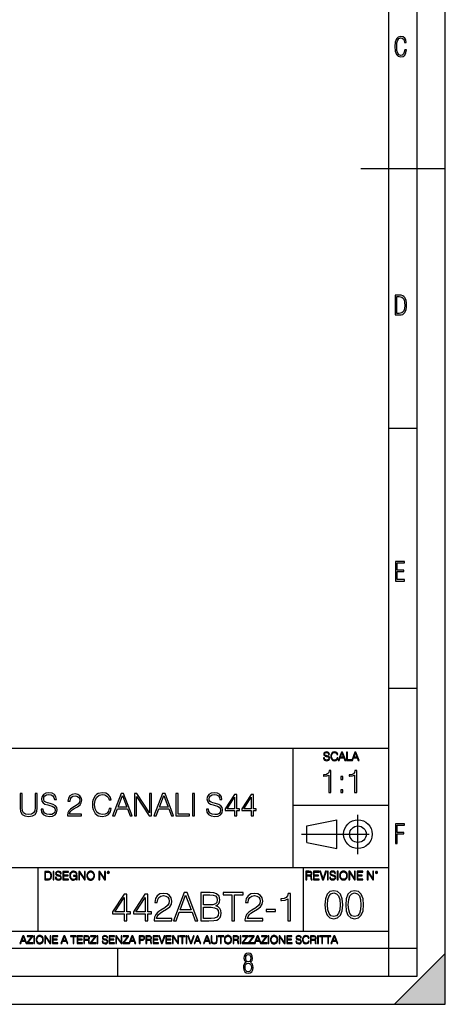
# Model space of a CAD drawing. Extents: x 0 to 420, y 0 to 297.
# Drawn here: x 344 to 420, y 0 to 175 of the extents above; entities that cross this region are included whole.
import ezdxf

# ---------------------------------------------------------------- set-up
doc = ezdxf.new("R2010")
doc.units = 0
doc.linetypes.add('DASHDOT', pattern=[18.5, 12, -3, 0.5, -3])
doc.layers.get('0').update_dxf_attribs({"linetype": 'CONTINUOUS'})

msp = doc.modelspace()

# ---------------------------------------------------------------- linework, layer by layer
at = {"color": 7}
for p, q in [((420, 0), (420, 297)), ((420, 0), (420, 297)), ((415, 4.99976), (415, 292)), ((410, 9.99976), (410, 287)), ((405, 148.5), (420, 148.5)), ((410, 102.333), (415, 102.333)), ((410, 56.166401), (415, 56.166401)), ((234.999802, 45.500252), (410, 45.500252)), ((393, 24.300249), (393, 45.500252)), ((393, 35.384029), (410, 35.384029)), ((395.458008, 31.689131), (400.769989, 32.769131)), ((395.458008, 28.75433), (395.458008, 31.689131)), ((400.769989, 27.67433), (400.769989, 32.769131)), ((395.458008, 28.75433), (400.769989, 27.67433)), ((254.999802, 24.300249), (410, 24.300249)), ((347.77301, 13.00025), (347.77301, 24.300249)), ((394.799988, 24.300249), (394.799988, 13.00025)), ((234.999802, 13.00025), (410, 13.00025)), ((25.000401, 9.99976), (410, 9.99976)), ((234.999802, 10.00025), (410, 10.00025)), ((361.875, 4.99976), (361.875, 9.99976)), ((410, 9.99976), (415, 9.99976)), ((410, 4.99976), (410, 9.99976)), ((411, 0), (420, 9)), ((420, 0), (420, 9)), ((267.5, 4.99976), (415, 4.99976)), ((0, 0), (420, 0)), ((0, 0), (420, 0)), ((411, 0), (420, 0))]:
    msp.add_line(p, q, dxfattribs=at)
at = {"color": 7, "linetype": 'DASHDOT'}
for p, q in [((404.497986, 26.70113), (404.497986, 33.66103)), ((394.484009, 30.221729), (408.020996, 30.221729))]:
    msp.add_line(p, q, dxfattribs=at)
at = {"color": 7}
for points in [[(413.098236, 169.552216), (412.802246, 169.552216), (412.727081, 169.129395), (412.586151, 168.82402), (412.374725, 168.640808), (412.106934, 168.579727), (411.778076, 168.673691), (411.552582, 168.964966), (411.421051, 169.448853), (411.378754, 170.130066), (411.421051, 170.80658), (411.552582, 171.290466), (411.778076, 171.581741), (412.106934, 171.680405), (412.370026, 171.624023), (412.576752, 171.468994), (412.712982, 171.210602), (412.774048, 170.862946), (413.074738, 170.862946), (412.994873, 171.323349), (412.802246, 171.661606), (412.496887, 171.873016), (412.106934, 171.948181), (411.637146, 171.835434), (411.317688, 171.497177), (411.129761, 170.928726), (411.073395, 170.130066), (411.129761, 169.322006), (411.317688, 168.753555), (411.637146, 168.415298), (412.106934, 168.307251), (412.501587, 168.382416), (412.802246, 168.61731), (412.999573, 169.007248)], [(411.109863, 122.479729), (411.838043, 122.479729), (412.166901, 122.49852), (412.439392, 122.573685), (412.660187, 122.695839), (412.834015, 122.879059), (412.960876, 123.118652), (413.05014, 123.419327), (413.101807, 123.790466), (413.120605, 124.232079), (413.101807, 124.668991), (413.05014, 125.040131), (412.965576, 125.340805), (412.834015, 125.580399), (412.660187, 125.758926), (412.439392, 125.881073), (412.162201, 125.956238), (411.838043, 125.979729), (411.109863, 125.979729)], [(411.401154, 122.742813), (411.401154, 125.721336), (411.819275, 125.721336), (412.307861, 125.641472), (412.608521, 125.387779), (412.75885, 124.927383), (412.791748, 124.607918), (412.805847, 124.227379), (412.75885, 123.527382), (412.608521, 123.066978), (412.307861, 122.817986), (411.819275, 122.742813)], [(411.14386, 75.172127), (412.75058, 75.172127), (412.75058, 75.444611), (411.43515, 75.444611), (411.43515, 76.868103), (412.619019, 76.868103), (412.619019, 77.135887), (411.43515, 77.135887), (411.43515, 78.399643), (412.75058, 78.399643), (412.75058, 78.672127), (411.14386, 78.672127)], [(398.408203, 43.764439), (398.408203, 43.754005), (398.443665, 43.545383), (398.552155, 43.393089), (398.727417, 43.301292), (398.967316, 43.267914), (399.18219, 43.29921), (399.34494, 43.384743), (399.447144, 43.520348), (399.484711, 43.701851), (399.455505, 43.862492), (399.369965, 43.98349), (399.223938, 44.0732), (399.013214, 44.142044), (398.837982, 44.185856), (398.723236, 44.223408), (398.646027, 44.275562), (398.600159, 44.346497), (398.585541, 44.442463), (398.606415, 44.561378), (398.673157, 44.651085), (398.781647, 44.705326), (398.929779, 44.726189), (399.084137, 44.703239), (399.200989, 44.638569), (399.271912, 44.534256), (399.299042, 44.392391), (399.440887, 44.392391), (399.403351, 44.584328), (399.303192, 44.728275), (399.146729, 44.817986), (398.936035, 44.849277), (398.729492, 44.817986), (398.575104, 44.736622), (398.477051, 44.60936), (398.443665, 44.446636), (398.468719, 44.288082), (398.543823, 44.177509), (398.671082, 44.098236), (398.85257, 44.039822), (398.994446, 44.004353), (399.150909, 43.954285), (399.259399, 43.893784), (399.321991, 43.808247), (399.342834, 43.687248), (399.31781, 43.564159), (399.244781, 43.47028), (399.12796, 43.409779), (398.969421, 43.391003), (398.789978, 43.416039), (398.658569, 43.489056), (398.577209, 43.605885), (398.550079, 43.764439)], [(400.796936, 43.799904), (400.755219, 43.626747), (400.661346, 43.497398), (400.521576, 43.418121), (400.342133, 43.391003), (400.125183, 43.434814), (399.962463, 43.564159), (399.858154, 43.776955), (399.822662, 44.064854), (399.858154, 44.348583), (399.960358, 44.555119), (400.121002, 44.682381), (400.337982, 44.726189), (400.509033, 44.701157), (400.644653, 44.630222), (400.738525, 44.517567), (400.782349, 44.371529), (400.917938, 44.371529), (400.867889, 44.567635), (400.748962, 44.717846), (400.56955, 44.813812), (400.337982, 44.849277), (400.066772, 44.795036), (399.954102, 44.730362), (399.858154, 44.640656), (399.726715, 44.394478), (399.691254, 44.23801), (399.680817, 44.062767), (399.691254, 43.883354), (399.726715, 43.726887), (399.856049, 43.476536), (400.062592, 43.320068), (400.333801, 43.267914), (400.57373, 43.305466), (400.757294, 43.407692), (400.878296, 43.574589), (400.932556, 43.799904)], [(401.020172, 43.309639), (401.164124, 43.309639), (401.335205, 43.768608), (402.011139, 43.768608), (402.180115, 43.309639), (402.324066, 43.309639), (401.754517, 44.809639), (401.589722, 44.809639)], [(401.381104, 43.891697), (401.671082, 44.663601), (401.963135, 43.891697)], [(402.482605, 43.309639), (403.390137, 43.309639), (403.390137, 43.432728), (402.6203, 43.432728), (402.6203, 44.809639), (402.482605, 44.809639)], [(403.390137, 43.309639), (403.534088, 43.309639), (403.705139, 43.768608), (404.381104, 43.768608), (404.550079, 43.309639), (404.694031, 43.309639), (404.124481, 44.809639), (403.959656, 44.809639)], [(403.751038, 43.891697), (404.041046, 44.663601), (404.333099, 43.891697)], [(399.347168, 37.6278), (399.714355, 37.6278), (399.714355, 41.516533), (399.391693, 41.516533), (399.308228, 41.166046), (399.124634, 40.926826), (398.818665, 40.787743), (398.406982, 40.748802), (398.384735, 40.748802), (398.384735, 40.509579), (398.440369, 40.509579), (398.985565, 40.55965), (399.347168, 40.726547)], [(401.450104, 39.964378), (401.817261, 39.964378), (401.817261, 40.459511), (401.450104, 40.459511)], [(403.914642, 37.6278), (404.281799, 37.6278), (404.281799, 41.516533), (403.959137, 41.516533), (403.875671, 41.166046), (403.692108, 40.926826), (403.386108, 40.787743), (402.974426, 40.748802), (402.952179, 40.748802), (402.952179, 40.509579), (403.007812, 40.509579), (403.553009, 40.55965), (403.914642, 40.726547)], [(344.548798, 37.476517), (344.548798, 34.906281), (344.643372, 34.233124), (344.927124, 33.749119), (345.399994, 33.465389), (346.067566, 33.36525), (346.729614, 33.465389), (347.202484, 33.749119), (347.491791, 34.233124), (347.591919, 34.906281), (347.591919, 37.476517), (347.224731, 37.476517), (347.224731, 34.956348), (347.15799, 34.394459), (346.952148, 33.999466), (346.5961, 33.765808), (346.067566, 33.693485), (345.533508, 33.765808), (345.17746, 33.999466), (344.977173, 34.394459), (344.915985, 34.956348), (344.915985, 37.476517)], [(348.259521, 34.689312), (348.259521, 34.661495), (348.354095, 34.105167), (348.643372, 33.699047), (349.110687, 33.454262), (349.750488, 33.36525), (350.323486, 33.4487), (350.757416, 33.676796), (351.030029, 34.038406), (351.130157, 34.522415), (351.052277, 34.950787), (350.824188, 35.273457), (350.434753, 35.51268), (349.872864, 35.696266), (349.405548, 35.813095), (349.099579, 35.913235), (348.893738, 36.052315), (348.771332, 36.241467), (348.732391, 36.497379), (348.788025, 36.814487), (348.966064, 37.053707), (349.255341, 37.198353), (349.65033, 37.253986), (350.062012, 37.192791), (350.373566, 37.020329), (350.562714, 36.742165), (350.63504, 36.363861), (351.013336, 36.363861), (350.913208, 36.875683), (350.646179, 37.259548), (350.228912, 37.498772), (349.667023, 37.582218), (349.116272, 37.498772), (348.70459, 37.281803), (348.443115, 36.94244), (348.354095, 36.508507), (348.420837, 36.085697), (348.621124, 35.790844), (348.96048, 35.579437), (349.444489, 35.423664), (349.822784, 35.32909), (350.240051, 35.195572), (350.529327, 35.034237), (350.696228, 34.806141), (350.751862, 34.483471), (350.68512, 34.155235), (350.490387, 33.904888), (350.178833, 33.743553), (349.756042, 33.693485), (349.277588, 33.760242), (348.927124, 33.95496), (348.710144, 34.266502), (348.637817, 34.689312)], [(352.96048, 33.476517), (355.469543, 33.476517), (355.469543, 33.788059), (353.322113, 33.788059), (353.388855, 34.060661), (353.555756, 34.311008), (353.806091, 34.539104), (354.156586, 34.767197), (354.735168, 35.095432), (355.180237, 35.440357), (355.413879, 35.807533), (355.491791, 36.241467), (355.408325, 36.70322), (355.169098, 37.059269), (354.796387, 37.281803), (354.312378, 37.36525), (353.783844, 37.276237), (353.394409, 37.02589), (353.144073, 36.625336), (353.0495, 36.07457), (353.416687, 36.07457), (353.472321, 36.491817), (353.644775, 36.792233), (353.922943, 36.970257), (354.301239, 37.037018), (354.640594, 36.981384), (354.902069, 36.825611), (355.063416, 36.569702), (355.124603, 36.230343), (355.063416, 35.902107), (354.885376, 35.623943), (354.479248, 35.323528), (353.911804, 34.984165), (353.489014, 34.678185), (353.188599, 34.355515), (353.010559, 33.999466), (352.954926, 33.593346)], [(360.370789, 34.78389), (360.259521, 34.322136), (360.009155, 33.977211), (359.636414, 33.765808), (359.15799, 33.693485), (358.579407, 33.810314), (358.145477, 34.155235), (357.86731, 34.722691), (357.772736, 35.490425), (357.86731, 36.247032), (358.139893, 36.797798), (358.568268, 37.137157), (359.146851, 37.253986), (359.603058, 37.187225), (359.964661, 36.998074), (360.214996, 36.697659), (360.331848, 36.308228), (360.693451, 36.308228), (360.559937, 36.831177), (360.242828, 37.231731), (359.764374, 37.487644), (359.146851, 37.582218), (358.423645, 37.437572), (358.12323, 37.265114), (357.86731, 37.02589), (357.516815, 36.369423), (357.422241, 35.952179), (357.394409, 35.484863), (357.422241, 35.00642), (357.516815, 34.589172), (357.861755, 33.921577), (358.412506, 33.504333), (359.135742, 33.36525), (359.775513, 33.465389), (360.265076, 33.737991), (360.587738, 34.183052), (360.732391, 34.78389)], [(360.966064, 33.476517), (361.349915, 33.476517), (361.806091, 34.700439), (363.608612, 34.700439), (364.059235, 33.476517), (364.443115, 33.476517), (362.924316, 37.476517), (362.484833, 37.476517)], [(361.928497, 35.028671), (362.701782, 37.087086), (363.480652, 35.028671)], [(364.865906, 33.476517), (365.233093, 33.476517), (365.233093, 36.909061), (367.480652, 33.476517), (367.88678, 33.476517), (367.88678, 37.476517), (367.519592, 37.476517), (367.519592, 34.043972), (365.272034, 37.476517), (364.865906, 37.476517)], [(368.30957, 33.476517), (368.693451, 33.476517), (369.149628, 34.700439), (370.952148, 34.700439), (371.402771, 33.476517), (371.786621, 33.476517), (370.267853, 37.476517), (369.828369, 37.476517)], [(369.272034, 35.028671), (370.045319, 37.087086), (370.824188, 35.028671)], [(372.209442, 33.476517), (374.629456, 33.476517), (374.629456, 33.804749), (372.576599, 33.804749), (372.576599, 37.476517), (372.209442, 37.476517)], [(375.130157, 33.476517), (375.497345, 33.476517), (375.497345, 37.476517), (375.130157, 37.476517)], [(377.616943, 34.689312), (377.616943, 34.661495), (377.711517, 34.105167), (378.000824, 33.699047), (378.46814, 33.454262), (379.10791, 33.36525), (379.680908, 33.4487), (380.114868, 33.676796), (380.387451, 34.038406), (380.48761, 34.522415), (380.409729, 34.950787), (380.18161, 35.273457), (379.792175, 35.51268), (379.230286, 35.696266), (378.763, 35.813095), (378.457001, 35.913235), (378.25116, 36.052315), (378.128784, 36.241467), (378.089844, 36.497379), (378.145447, 36.814487), (378.323486, 37.053707), (378.612793, 37.198353), (379.007751, 37.253986), (379.419434, 37.192791), (379.730988, 37.020329), (379.920135, 36.742165), (379.992462, 36.363861), (380.370789, 36.363861), (380.27063, 36.875683), (380.003601, 37.259548), (379.586365, 37.498772), (379.024475, 37.582218), (378.473694, 37.498772), (378.062012, 37.281803), (377.800537, 36.94244), (377.711517, 36.508507), (377.77829, 36.085697), (377.978577, 35.790844), (378.317932, 35.579437), (378.801941, 35.423664), (379.180237, 35.32909), (379.597473, 35.195572), (379.88678, 35.034237), (380.05365, 34.806141), (380.109314, 34.483471), (380.042542, 34.155235), (379.847839, 33.904888), (379.536285, 33.743553), (379.113464, 33.693485), (378.63501, 33.760242), (378.284546, 33.95496), (378.067566, 34.266502), (377.995239, 34.689312)], [(382.618347, 33.476517), (382.985504, 33.476517), (382.985504, 34.438965), (383.497314, 34.438965), (383.497314, 34.733818), (382.985504, 34.733818), (382.985504, 37.253986), (382.590515, 37.253986), (380.943787, 34.733818), (380.943787, 34.438965), (382.618347, 34.438965)], [(382.618347, 34.733818), (381.277588, 34.733818), (382.618347, 36.792233)], [(385.578003, 33.476517), (385.94519, 33.476517), (385.94519, 34.438965), (386.457001, 34.438965), (386.457001, 34.733818), (385.94519, 34.733818), (385.94519, 37.253986), (385.550171, 37.253986), (383.903442, 34.733818), (383.903442, 34.438965), (385.578003, 34.438965)], [(385.578003, 34.733818), (384.237244, 34.733818), (385.578003, 36.792233)], [(401.450104, 37.6278), (401.817261, 37.6278), (401.817261, 38.122932), (401.450104, 38.122932)], [(411.14386, 28.569124), (411.43515, 28.569124), (411.43515, 30.265097), (412.619019, 30.265097), (412.619019, 30.532883), (411.43515, 30.532883), (411.43515, 31.79664), (412.75058, 31.79664), (412.75058, 32.069122), (411.14386, 32.069122)], [(349.29248, 23.609638), (348.939911, 23.609638), (348.939911, 22.109638), (349.352997, 22.109638), (349.607513, 22.12007), (349.801514, 22.174311), (349.935028, 22.278624), (350.035187, 22.428831), (350.095673, 22.62285), (350.116547, 22.862768), (350.095673, 23.085995), (350.041443, 23.271669), (349.951721, 23.41979), (349.832825, 23.528275), (349.634613, 23.59712), (349.394714, 23.609638)], [(349.077606, 22.232725), (349.077606, 23.486551), (349.352997, 23.486551), (349.582458, 23.47612), (349.757721, 23.41979), (349.851593, 23.330084), (349.918365, 23.206995), (349.960083, 23.050528), (349.97467, 22.858595), (349.960083, 22.658318), (349.918365, 22.497677), (349.847412, 22.37459), (349.747284, 22.289055), (349.584564, 22.24107), (349.367584, 22.232725)], [(350.404449, 22.109638), (350.542145, 22.109638), (350.542145, 23.609638), (350.404449, 23.609638)], [(350.81543, 22.564436), (350.81543, 22.554005), (350.850891, 22.345383), (350.959381, 22.193087), (351.134613, 22.101294), (351.374542, 22.067913), (351.589417, 22.099207), (351.752136, 22.184742), (351.85437, 22.320347), (351.891937, 22.50185), (351.862732, 22.662489), (351.777191, 22.783491), (351.631134, 22.873199), (351.420441, 22.942045), (351.245209, 22.985855), (351.130463, 23.023407), (351.053253, 23.075563), (351.007355, 23.146496), (350.992767, 23.242462), (351.013611, 23.361376), (351.080383, 23.451084), (351.188873, 23.505327), (351.336975, 23.52619), (351.491364, 23.503241), (351.608185, 23.438568), (351.679138, 23.334255), (351.706238, 23.192392), (351.848114, 23.192392), (351.810577, 23.384325), (351.710419, 23.528275), (351.553955, 23.617983), (351.343262, 23.649277), (351.136719, 23.617983), (350.98233, 23.536619), (350.884277, 23.409361), (350.850891, 23.246634), (350.875946, 23.088081), (350.95105, 22.97751), (351.078308, 22.898233), (351.259796, 22.839819), (351.401672, 22.804354), (351.558136, 22.754284), (351.666626, 22.693783), (351.729187, 22.608248), (351.750061, 22.487246), (351.725037, 22.364159), (351.652008, 22.270279), (351.535187, 22.209778), (351.376617, 22.191002), (351.197205, 22.216036), (351.065765, 22.289055), (350.984406, 22.405884), (350.957306, 22.564436)], [(352.15271, 22.109638), (353.160339, 22.109638), (353.160339, 22.232725), (352.290405, 22.232725), (352.290405, 22.818956), (353.062286, 22.818956), (353.062286, 22.942045), (352.290405, 22.942045), (352.290405, 23.486551), (353.135315, 23.486551), (353.135315, 23.609638), (352.15271, 23.609638)], [(354.562286, 22.109638), (354.672882, 22.109638), (354.672882, 22.879457), (354.046997, 22.879457), (354.046997, 22.756371), (354.541443, 22.756371), (354.541443, 22.750111), (354.505981, 22.512281), (354.401672, 22.337038), (354.236847, 22.228554), (354.017792, 22.191002), (353.800812, 22.236898), (353.636017, 22.370417), (353.529602, 22.583212), (353.494141, 22.864853), (353.529602, 23.148581), (353.636017, 23.355118), (353.804993, 23.482378), (354.034485, 23.52619), (354.209717, 23.501154), (354.353668, 23.430222), (354.455902, 23.319653), (354.512238, 23.173616), (354.654083, 23.173616), (354.587341, 23.371807), (354.457977, 23.522017), (354.270233, 23.615896), (354.03241, 23.649277), (353.884277, 23.634672), (353.750763, 23.595034), (353.537964, 23.440653), (353.458679, 23.327997), (353.400269, 23.194479), (353.362732, 23.038012), (353.352295, 22.862768), (353.362732, 22.685438), (353.398193, 22.528971), (353.531708, 22.278624), (353.627655, 22.186829), (353.744507, 22.122156), (353.875916, 22.082518), (354.024048, 22.067913), (354.193024, 22.090862), (354.341156, 22.149277), (354.460083, 22.245243), (354.547699, 22.37459)], [(354.977448, 22.109638), (355.115143, 22.109638), (355.115143, 23.396843), (355.957977, 22.109638), (356.110291, 22.109638), (356.110291, 23.609638), (355.972595, 23.609638), (355.972595, 22.322433), (355.129761, 23.609638), (354.977448, 23.609638)], [(356.3815, 22.858595), (356.391937, 22.681265), (356.429474, 22.526884), (356.567169, 22.278624), (356.784149, 22.122156), (356.917664, 22.082518), (357.067871, 22.067913), (357.215973, 22.082518), (357.349518, 22.122156), (357.468414, 22.186829), (357.568573, 22.278624), (357.647827, 22.391279), (357.706238, 22.526884), (357.74173, 22.681265), (357.756317, 22.858595), (357.743805, 23.033838), (357.706238, 23.188219), (357.647827, 23.323824), (357.568573, 23.438568), (357.468414, 23.528275), (357.349518, 23.592949), (357.215973, 23.634672), (357.067871, 23.649277), (356.917664, 23.634672), (356.784149, 23.592949), (356.667297, 23.528275), (356.567169, 23.438568), (356.429474, 23.188219), (356.391937, 23.031752)], [(356.523346, 22.858595), (356.562988, 23.138149), (356.673553, 23.34886), (356.84671, 23.480291), (357.067871, 23.52619), (357.291077, 23.480291), (357.462158, 23.34886), (357.574829, 23.140236), (357.614441, 22.858595), (357.574829, 22.574867), (357.462158, 22.366245), (357.291077, 22.234812), (357.067871, 22.191002), (356.844635, 22.234812), (356.673553, 22.366245), (356.560913, 22.574867)], [(358.546997, 22.109638), (358.684692, 22.109638), (358.684692, 23.396843), (359.527527, 22.109638), (359.67981, 22.109638), (359.67981, 23.609638), (359.542145, 23.609638), (359.542145, 22.322433), (358.69931, 23.609638), (358.546997, 23.609638)], [(359.994843, 23.411446), (360.00946, 23.334255), (360.051178, 23.271669), (360.190948, 23.21534), (360.330719, 23.271669), (360.372467, 23.334255), (360.38913, 23.411446), (360.372467, 23.486551), (360.330719, 23.551224), (360.266052, 23.592949), (360.190948, 23.609638), (360.11377, 23.592949), (360.051178, 23.551224)], [(360.09082, 23.413532), (360.120026, 23.484465), (360.190948, 23.515759), (360.259796, 23.484465), (360.291077, 23.413532), (360.261871, 23.3426), (360.190948, 23.313393), (360.11792, 23.340515)], [(395.266907, 22.126818), (395.404602, 22.126818), (395.404602, 22.798584), (395.842712, 22.798584), (395.990814, 22.783981), (396.080536, 22.733912), (396.126434, 22.635859), (396.149384, 22.479391), (396.166077, 22.281199), (396.178589, 22.187319), (396.199463, 22.126818), (396.351746, 22.126818), (396.351746, 22.14768), (396.320465, 22.195663), (396.303772, 22.285372), (396.284973, 22.510685), (396.270386, 22.637943), (396.243256, 22.735996), (396.189026, 22.809015), (396.097229, 22.859085), (396.199463, 22.913326), (396.276642, 22.992603), (396.32254, 23.099001), (396.339233, 23.228348), (396.291229, 23.428625), (396.15564, 23.566317), (395.980408, 23.618473), (395.767609, 23.626818), (395.266907, 23.626818)], [(395.404602, 22.921671), (395.404602, 23.503731), (395.794708, 23.503731), (395.957458, 23.495384), (396.084717, 23.451574), (396.166077, 23.355608), (396.197357, 23.224174), (396.172333, 23.084398), (396.10141, 22.990517), (395.978302, 22.936275), (395.80307, 22.921671)], [(396.616699, 22.126818), (397.624359, 22.126818), (397.624359, 22.249905), (396.754395, 22.249905), (396.754395, 22.836136), (397.526306, 22.836136), (397.526306, 22.959225), (396.754395, 22.959225), (396.754395, 23.503731), (397.599304, 23.503731), (397.599304, 23.626818), (396.616699, 23.626818)], [(398.231445, 22.126818), (398.379547, 22.126818), (398.899017, 23.626818), (398.759247, 23.626818), (398.306549, 22.302061), (397.853821, 23.626818), (397.709869, 23.626818)], [(399.07428, 22.126818), (399.211975, 22.126818), (399.211975, 23.626818), (399.07428, 23.626818)], [(399.48526, 22.581615), (399.48526, 22.571184), (399.520721, 22.362562), (399.629211, 22.210266), (399.804443, 22.118473), (400.044373, 22.085093), (400.259247, 22.116386), (400.421967, 22.201921), (400.5242, 22.337526), (400.561768, 22.51903), (400.532562, 22.679668), (400.447021, 22.800671), (400.300964, 22.890379), (400.090271, 22.959225), (399.915039, 23.003035), (399.800293, 23.040586), (399.723083, 23.092743), (399.677185, 23.163673), (399.662598, 23.259642), (399.683441, 23.378555), (399.750214, 23.468264), (399.858704, 23.522507), (400.006836, 23.543369), (400.161194, 23.52042), (400.278046, 23.455748), (400.348969, 23.351435), (400.376099, 23.209572), (400.517944, 23.209572), (400.480408, 23.401505), (400.380249, 23.545454), (400.223785, 23.635162), (400.013092, 23.666456), (399.806549, 23.635162), (399.652161, 23.553799), (399.554108, 23.42654), (399.520721, 23.263813), (399.545776, 23.105261), (399.62088, 22.99469), (399.748138, 22.915413), (399.929626, 22.856998), (400.071503, 22.821533), (400.227966, 22.771463), (400.336456, 22.710962), (400.399017, 22.625427), (400.419891, 22.504425), (400.394867, 22.381338), (400.321838, 22.287458), (400.205017, 22.226957), (400.046448, 22.208181), (399.867035, 22.233215), (399.735596, 22.306234), (399.654236, 22.423063), (399.627136, 22.581615)], [(400.832977, 22.126818), (400.970673, 22.126818), (400.970673, 23.626818), (400.832977, 23.626818)], [(401.252289, 22.875774), (401.262726, 22.698444), (401.300293, 22.544064), (401.437988, 22.295803), (401.654938, 22.139336), (401.788452, 22.099697), (401.93866, 22.085093), (402.086792, 22.099697), (402.220306, 22.139336), (402.339233, 22.204008), (402.439362, 22.295803), (402.518646, 22.408459), (402.577057, 22.544064), (402.612518, 22.698444), (402.627136, 22.875774), (402.614624, 23.051018), (402.577057, 23.205399), (402.518646, 23.341003), (402.439362, 23.455748), (402.339233, 23.545454), (402.220306, 23.610128), (402.086792, 23.651852), (401.93866, 23.666456), (401.788452, 23.651852), (401.654938, 23.610128), (401.538116, 23.545454), (401.437988, 23.455748), (401.300293, 23.205399), (401.262726, 23.048931)], [(401.394165, 22.875774), (401.433807, 23.155329), (401.544373, 23.366039), (401.717529, 23.497471), (401.93866, 23.543369), (402.161896, 23.497471), (402.332977, 23.366039), (402.445618, 23.157415), (402.48526, 22.875774), (402.445618, 22.592047), (402.332977, 22.383425), (402.161896, 22.251991), (401.93866, 22.208181), (401.715454, 22.251991), (401.544373, 22.383425), (401.431702, 22.592047)], [(402.89624, 22.126818), (403.033936, 22.126818), (403.033936, 23.414022), (403.87677, 22.126818), (404.029083, 22.126818), (404.029083, 23.626818), (403.891388, 23.626818), (403.891388, 22.339613), (403.048553, 23.626818), (402.89624, 23.626818)], [(404.36496, 22.126818), (405.37262, 22.126818), (405.37262, 22.249905), (404.502655, 22.249905), (404.502655, 22.836136), (405.274567, 22.836136), (405.274567, 22.959225), (404.502655, 22.959225), (404.502655, 23.503731), (405.347565, 23.503731), (405.347565, 23.626818), (404.36496, 23.626818)], [(406.148682, 22.126818), (406.286377, 22.126818), (406.286377, 23.414022), (407.129211, 22.126818), (407.281494, 22.126818), (407.281494, 23.626818), (407.143829, 23.626818), (407.143829, 22.339613), (406.300964, 23.626818), (406.148682, 23.626818)], [(407.596527, 23.428625), (407.611145, 23.351435), (407.652863, 23.288849), (407.792633, 23.232519), (407.932404, 23.288849), (407.974121, 23.351435), (407.990814, 23.428625), (407.974121, 23.503731), (407.932404, 23.568403), (407.867737, 23.610128), (407.792633, 23.626818), (407.715454, 23.610128), (407.652863, 23.568403)], [(407.692505, 23.430712), (407.72171, 23.501644), (407.792633, 23.532938), (407.861481, 23.501644), (407.892761, 23.430712), (407.863556, 23.359779), (407.792633, 23.330572), (407.719604, 23.357695)], [(363.041077, 14.852427), (363.500031, 14.852427), (363.500031, 16.055487), (364.139832, 16.055487), (364.139832, 16.424053), (363.500031, 16.424053), (363.500031, 19.574263), (363.006287, 19.574263), (360.947876, 16.424053), (360.947876, 16.055487), (363.041077, 16.055487)], [(366.740662, 14.852427), (367.199615, 14.852427), (367.199615, 16.055487), (367.839386, 16.055487), (367.839386, 16.424053), (367.199615, 16.424053), (367.199615, 19.574263), (366.705872, 19.574263), (364.647461, 16.424053), (364.647461, 16.055487), (366.740662, 16.055487)], [(368.326172, 14.852427), (371.462494, 14.852427), (371.462494, 15.241857), (368.778198, 15.241857), (368.861664, 15.582607), (369.070282, 15.895542), (369.383209, 16.18066), (369.82132, 16.465778), (370.544556, 16.87607), (371.100861, 17.307224), (371.392944, 17.766195), (371.490295, 18.308617), (371.385986, 18.885807), (371.086975, 19.330868), (370.621033, 19.609032), (370.016022, 19.713345), (369.355408, 19.602079), (368.868591, 19.289145), (368.555664, 18.788448), (368.437439, 18.099993), (368.896423, 18.099993), (368.965973, 18.62155), (369.181549, 18.997072), (369.529236, 19.219603), (370.002136, 19.303053), (370.426331, 19.233511), (370.753174, 19.038795), (370.954834, 18.718908), (371.031342, 18.294708), (370.954834, 17.884415), (370.7323, 17.536711), (370.22467, 17.161188), (369.51535, 16.736988), (368.986816, 16.354513), (368.611298, 15.951175), (368.388763, 15.506112), (368.319244, 14.998463)], [(371.754547, 14.852427), (372.234406, 14.852427), (372.804626, 16.38233), (375.05777, 16.38233), (375.621033, 14.852427), (376.100861, 14.852427), (374.202393, 19.852427), (373.653015, 19.852427)], [(372.957611, 16.792622), (373.924225, 19.365639), (374.897827, 16.792622)], [(376.629395, 14.852427), (378.013245, 14.852427), (378.910339, 14.866335), (379.452759, 14.963692), (379.779602, 15.151453), (380.029938, 15.436571), (380.182922, 15.784276), (380.238556, 16.201523), (380.169037, 16.667448), (379.974304, 17.049923), (379.668335, 17.328087), (379.264984, 17.494986), (379.577911, 17.668839), (379.814362, 17.919186), (379.953461, 18.218212), (380.009094, 18.572872), (379.849121, 19.205694), (379.404083, 19.650757), (378.917297, 19.810701), (378.284454, 19.852427), (376.629395, 19.852427)], [(378.201019, 19.442135), (378.785156, 19.40041), (379.202393, 19.261328), (379.452759, 18.983164), (379.536194, 18.545055), (379.445801, 18.093039), (379.195435, 17.821829), (378.764282, 17.682747), (378.159302, 17.647976), (377.088348, 17.647976), (377.088348, 19.442135)], [(382.143982, 14.852427), (382.602966, 14.852427), (382.602966, 19.442135), (384.160675, 19.442135), (384.160675, 19.852427), (380.586273, 19.852427), (380.586273, 19.442135), (382.143982, 19.442135)], [(384.459717, 14.852427), (387.596008, 14.852427), (387.596008, 15.241857), (384.911713, 15.241857), (384.995178, 15.582607), (385.203796, 15.895542), (385.516724, 16.18066), (385.954834, 16.465778), (386.67807, 16.87607), (387.234406, 17.307224), (387.526459, 17.766195), (387.62381, 18.308617), (387.519501, 18.885807), (387.22049, 19.330868), (386.754547, 19.609032), (386.149567, 19.713345), (385.488922, 19.602079), (385.002136, 19.289145), (384.689178, 18.788448), (384.570984, 18.099993), (385.029938, 18.099993), (385.099487, 18.62155), (385.315063, 18.997072), (385.662781, 19.219603), (386.135651, 19.303053), (386.559845, 19.233511), (386.886688, 19.038795), (387.088348, 18.718908), (387.164856, 18.294708), (387.088348, 17.884415), (386.865814, 17.536711), (386.358185, 17.161188), (385.648865, 16.736988), (385.120361, 16.354513), (384.744812, 15.951175), (384.522278, 15.506112), (384.452759, 14.998463)], [(392.046631, 14.852427), (392.505615, 14.852427), (392.505615, 19.713345), (392.102264, 19.713345), (391.997955, 19.275236), (391.768463, 18.97621), (391.385986, 18.802357), (390.871399, 18.753677), (390.843567, 18.753677), (390.843567, 18.454651), (390.913116, 18.454651), (391.594604, 18.517239), (392.046631, 18.725863)], [(398.622772, 17.688559), (398.727081, 16.603718), (399.033081, 15.817904), (399.533783, 15.345026), (400.215271, 15.185081), (400.889832, 15.338072), (401.397461, 15.817904), (401.703461, 16.596764), (401.814728, 17.681604), (401.703461, 18.759491), (401.397461, 19.545303), (400.889832, 20.018183), (400.215271, 20.185081), (399.533783, 20.025137), (399.033081, 19.552258), (398.727081, 18.766445)], [(399.095673, 17.688559), (399.158234, 18.606501), (399.366882, 19.260185), (399.714569, 19.642662), (400.215271, 19.77479), (400.709015, 19.642662), (401.06366, 19.260185), (401.272308, 18.606501), (401.341827, 17.688559), (401.272308, 16.756708), (401.06366, 16.109978), (400.709015, 15.720548), (400.215271, 15.595373), (399.714569, 15.720548), (399.366882, 16.109978), (399.158234, 16.763662)], [(402.322357, 17.688559), (402.426666, 16.603718), (402.732666, 15.817904), (403.233337, 15.345026), (403.914856, 15.185081), (404.589386, 15.338072), (405.097046, 15.817904), (405.403015, 16.596764), (405.514282, 17.681604), (405.403015, 18.759491), (405.097046, 19.545303), (404.589386, 20.018183), (403.914856, 20.185081), (403.233337, 20.025137), (402.732666, 19.552258), (402.426666, 18.766445)], [(402.795227, 17.688559), (402.857819, 18.606501), (403.066467, 19.260185), (403.414154, 19.642662), (403.914856, 19.77479), (404.4086, 19.642662), (404.763245, 19.260185), (404.971863, 18.606501), (405.041412, 17.688559), (404.971863, 16.756708), (404.763245, 16.109978), (404.4086, 15.720548), (403.914856, 15.595373), (403.414154, 15.720548), (403.066467, 16.109978), (402.857819, 16.763662)], [(363.041077, 16.424053), (361.365143, 16.424053), (363.041077, 18.997072)], [(366.740662, 16.424053), (365.064728, 16.424053), (366.740662, 18.997072)], [(377.088348, 15.262718), (377.088348, 17.237684), (378.472229, 17.237684), (379.028564, 17.168142), (379.438843, 16.980381), (379.682251, 16.660494), (379.765686, 16.222385), (379.682251, 15.749506), (379.438843, 15.457434), (379.028564, 15.304443), (378.437439, 15.262718)], [(388.194061, 16.458824), (389.876953, 16.458824), (389.876953, 16.869116), (388.194061, 16.869116)], [(344.521973, 10.781829), (344.656342, 10.781829), (344.81601, 11.210201), (345.446899, 11.210201), (345.604614, 10.781829), (345.738953, 10.781829), (345.207397, 12.181828), (345.053558, 12.181828)], [(344.858826, 11.325084), (345.129517, 12.045528), (345.4021, 11.325084)], [(345.764282, 10.781829), (346.804047, 10.781829), (346.804047, 10.89671), (345.916138, 10.89671), (346.790405, 12.070842), (346.790405, 12.181828), (345.830475, 12.181828), (345.830475, 12.066947), (346.630737, 12.066947), (345.764282, 10.900605)], [(347.004578, 10.781829), (347.133118, 10.781829), (347.133118, 12.181828), (347.004578, 12.181828)], [(347.395966, 11.480855), (347.405701, 11.315348), (347.440765, 11.171259), (347.569275, 10.939548), (347.771759, 10.793511), (347.896393, 10.756516), (348.036591, 10.742886), (348.174835, 10.756516), (348.299438, 10.793511), (348.410431, 10.853873), (348.503906, 10.939548), (348.577881, 11.044694), (348.632416, 11.171259), (348.665527, 11.315348), (348.679138, 11.480855), (348.66745, 11.644416), (348.632416, 11.788505), (348.577881, 11.91507), (348.503906, 12.022162), (348.410431, 12.10589), (348.299438, 12.166252), (348.174835, 12.205194), (348.036591, 12.218824), (347.896393, 12.205194), (347.771759, 12.166252), (347.66272, 12.10589), (347.569275, 12.022162), (347.440765, 11.788505), (347.405701, 11.642468)], [(347.528381, 11.480855), (347.565369, 11.741774), (347.668579, 11.938436), (347.8302, 12.061106), (348.036591, 12.103943), (348.244934, 12.061106), (348.404602, 11.938436), (348.509735, 11.74372), (348.546753, 11.480855), (348.509735, 11.216043), (348.404602, 11.021328), (348.244934, 10.898658), (348.036591, 10.857768), (347.828247, 10.898658), (347.668579, 11.021328), (347.563416, 11.216043)], [(348.930328, 10.781829), (349.058838, 10.781829), (349.058838, 11.98322), (349.84549, 10.781829), (349.98761, 10.781829), (349.98761, 12.181828), (349.859131, 12.181828), (349.859131, 10.980438), (349.072449, 12.181828), (348.930328, 12.181828)], [(350.301117, 10.781829), (351.241577, 10.781829), (351.241577, 10.89671), (350.429626, 10.89671), (350.429626, 11.443859), (351.150085, 11.443859), (351.150085, 11.558742), (350.429626, 11.558742), (350.429626, 12.066947), (351.218231, 12.066947), (351.218231, 12.181828), (350.301117, 12.181828)], [(351.800415, 10.781829), (351.934784, 10.781829), (352.094452, 11.210201), (352.725311, 11.210201), (352.883026, 10.781829), (353.017395, 10.781829), (352.485809, 12.181828), (352.332001, 12.181828)], [(352.137268, 11.325084), (352.407928, 12.045528), (352.680542, 11.325084)], [(353.950073, 10.781829), (354.078583, 10.781829), (354.078583, 12.066947), (354.51474, 12.066947), (354.51474, 12.181828), (353.513916, 12.181828), (353.513916, 12.066947), (353.950073, 12.066947)], [(354.688049, 10.781829), (355.62851, 10.781829), (355.62851, 10.89671), (354.816559, 10.89671), (354.816559, 11.443859), (355.536987, 11.443859), (355.536987, 11.558742), (354.816559, 11.558742), (354.816559, 12.066947), (355.605133, 12.066947), (355.605133, 12.181828), (354.688049, 12.181828)], [(355.866058, 10.781829), (355.994568, 10.781829), (355.994568, 11.408811), (356.403473, 11.408811), (356.541718, 11.395181), (356.625458, 11.348449), (356.668274, 11.256933), (356.689697, 11.110897), (356.705292, 10.925918), (356.71698, 10.838296), (356.73645, 10.781829), (356.878571, 10.781829), (356.878571, 10.8013), (356.849365, 10.846085), (356.833801, 10.929812), (356.816284, 11.140104), (356.802643, 11.258881), (356.777344, 11.350396), (356.726685, 11.418547), (356.641022, 11.465278), (356.73645, 11.515904), (356.808472, 11.589895), (356.851318, 11.6892), (356.866882, 11.809923), (356.822113, 11.99685), (356.695557, 12.125361), (356.531982, 12.17404), (356.333374, 12.181828), (355.866058, 12.181828)], [(355.994568, 11.523693), (355.994568, 12.066947), (356.358704, 12.066947), (356.510559, 12.059158), (356.629333, 12.018269), (356.705292, 11.928699), (356.734497, 11.806029), (356.711121, 11.67557), (356.644928, 11.587949), (356.530029, 11.537323), (356.366486, 11.523693)], [(357.003204, 10.781829), (358.042969, 10.781829), (358.042969, 10.89671), (357.15509, 10.89671), (358.029358, 12.070842), (358.029358, 12.181828), (357.069397, 12.181828), (357.069397, 12.066947), (357.86969, 12.066947), (357.003204, 10.900605)], [(358.24353, 10.781829), (358.37204, 10.781829), (358.37204, 12.181828), (358.24353, 12.181828)], [(359.113892, 11.206307), (359.113892, 11.196571), (359.147003, 11.001857), (359.24826, 10.859715), (359.411804, 10.77404), (359.635742, 10.742886), (359.836304, 10.772093), (359.988159, 10.851926), (360.083588, 10.978491), (360.118622, 11.147893), (360.09137, 11.297823), (360.011536, 11.410758), (359.875244, 11.494485), (359.678589, 11.558742), (359.515015, 11.599631), (359.407898, 11.63468), (359.335876, 11.683359), (359.29303, 11.749562), (359.279419, 11.83913), (359.298889, 11.950118), (359.361176, 12.033846), (359.462433, 12.084472), (359.600677, 12.103943), (359.744781, 12.082524), (359.853821, 12.022162), (359.920013, 11.924806), (359.945312, 11.792399), (360.077728, 11.792399), (360.042694, 11.971537), (359.949219, 12.10589), (359.803192, 12.189617), (359.606537, 12.218824), (359.413757, 12.189617), (359.269653, 12.113679), (359.178162, 11.994903), (359.147003, 11.843025), (359.170349, 11.695042), (359.240479, 11.591843), (359.359253, 11.517851), (359.528625, 11.463331), (359.661041, 11.430229), (359.807068, 11.383498), (359.908325, 11.32703), (359.966736, 11.247197), (359.986206, 11.134263), (359.96286, 11.019381), (359.894714, 10.931759), (359.785675, 10.875292), (359.637695, 10.857768), (359.470215, 10.881133), (359.347565, 10.949284), (359.271606, 11.058324), (359.246307, 11.206307)], [(360.362, 10.781829), (361.30249, 10.781829), (361.30249, 10.89671), (360.49054, 10.89671), (360.49054, 11.443859), (361.210968, 11.443859), (361.210968, 11.558742), (360.49054, 11.558742), (360.49054, 12.066947), (361.279114, 12.066947), (361.279114, 12.181828), (360.362, 12.181828)], [(361.540039, 10.781829), (361.668549, 10.781829), (361.668549, 11.98322), (362.4552, 10.781829), (362.597351, 10.781829), (362.597351, 12.181828), (362.468842, 12.181828), (362.468842, 10.980438), (361.68219, 12.181828), (361.540039, 12.181828)], [(362.788177, 10.781829), (363.827942, 10.781829), (363.827942, 10.89671), (362.940063, 10.89671), (363.814331, 12.070842), (363.814331, 12.181828), (362.85437, 12.181828), (362.85437, 12.066947), (363.654663, 12.066947), (362.788177, 10.900605)], [(363.853271, 10.781829), (363.98761, 10.781829), (364.147278, 11.210201), (364.778137, 11.210201), (364.935852, 10.781829), (365.070221, 10.781829), (364.538635, 12.181828), (364.384827, 12.181828)], [(364.190125, 11.325084), (364.460754, 12.045528), (364.733368, 11.325084)], [(365.704987, 10.781829), (365.833496, 10.781829), (365.833496, 11.389339), (366.131409, 11.389339), (366.359253, 11.412705), (366.522797, 11.486697), (366.620148, 11.611315), (366.653259, 11.788505), (366.624023, 11.959854), (366.536438, 12.082524), (366.394287, 12.156516), (366.193726, 12.181828), (365.704987, 12.181828)], [(365.833496, 11.504221), (365.833496, 12.066947), (366.187866, 12.066947), (366.335876, 12.049423), (366.439087, 11.998796), (366.49942, 11.913122), (366.520844, 11.790452), (366.495544, 11.656098), (366.425415, 11.568477), (366.304718, 11.517851), (366.133362, 11.504221)], [(366.881073, 10.781829), (367.009583, 10.781829), (367.009583, 11.408811), (367.418488, 11.408811), (367.556732, 11.395181), (367.640442, 11.348449), (367.683289, 11.256933), (367.704712, 11.110897), (367.720276, 10.925918), (367.731995, 10.838296), (367.751465, 10.781829), (367.893585, 10.781829), (367.893585, 10.8013), (367.86438, 10.846085), (367.848816, 10.929812), (367.831299, 11.140104), (367.817627, 11.258881), (367.792328, 11.350396), (367.741699, 11.418547), (367.656036, 11.465278), (367.751465, 11.515904), (367.823486, 11.589895), (367.866333, 11.6892), (367.881897, 11.809923), (367.837097, 11.99685), (367.710571, 12.125361), (367.546997, 12.17404), (367.348389, 12.181828), (366.881073, 12.181828)], [(367.009583, 11.523693), (367.009583, 12.066947), (367.373718, 12.066947), (367.525574, 12.059158), (367.644348, 12.018269), (367.720276, 11.928699), (367.749512, 11.806029), (367.726135, 11.67557), (367.659912, 11.587949), (367.545044, 11.537323), (367.38147, 11.523693)], [(368.140869, 10.781829), (369.08136, 10.781829), (369.08136, 10.89671), (368.269409, 10.89671), (368.269409, 11.443859), (368.989838, 11.443859), (368.989838, 11.558742), (368.269409, 11.558742), (368.269409, 12.066947), (369.057983, 12.066947), (369.057983, 12.181828), (368.140869, 12.181828)], [(369.647949, 10.781829), (369.786224, 10.781829), (370.271057, 12.181828), (370.140594, 12.181828), (369.718079, 10.94539), (369.295532, 12.181828), (369.161194, 12.181828)], [(370.424896, 10.781829), (371.365356, 10.781829), (371.365356, 10.89671), (370.553406, 10.89671), (370.553406, 11.443859), (371.273865, 11.443859), (371.273865, 11.558742), (370.553406, 11.558742), (370.553406, 12.066947), (371.34198, 12.066947), (371.34198, 12.181828), (370.424896, 12.181828)], [(371.602905, 10.781829), (371.731445, 10.781829), (371.731445, 11.98322), (372.518066, 10.781829), (372.660217, 10.781829), (372.660217, 12.181828), (372.531708, 12.181828), (372.531708, 10.980438), (371.745056, 12.181828), (371.602905, 12.181828)], [(373.271606, 10.781829), (373.400146, 10.781829), (373.400146, 12.066947), (373.836304, 12.066947), (373.836304, 12.181828), (372.835449, 12.181828), (372.835449, 12.066947), (373.271606, 12.066947)], [(374.019348, 10.781829), (374.147827, 10.781829), (374.147827, 12.181828), (374.019348, 12.181828)], [(374.80011, 10.781829), (374.938385, 10.781829), (375.423218, 12.181828), (375.292755, 12.181828), (374.870239, 10.94539), (374.447693, 12.181828), (374.313354, 12.181828)], [(375.41156, 10.781829), (375.545898, 10.781829), (375.705566, 11.210201), (376.336426, 11.210201), (376.494141, 10.781829), (376.62851, 10.781829), (376.096924, 12.181828), (375.943115, 12.181828)], [(375.748413, 11.325084), (376.019043, 12.045528), (376.291656, 11.325084)], [(377.097778, 10.781829), (377.232117, 10.781829), (377.391785, 11.210201), (378.022675, 11.210201), (378.180389, 10.781829), (378.314758, 10.781829), (377.783173, 12.181828), (377.629333, 12.181828)], [(377.434631, 11.325084), (377.705292, 12.045528), (377.977905, 11.325084)], [(378.453003, 12.181828), (378.453003, 11.282246), (378.486084, 11.046641), (378.585388, 10.877239), (378.750916, 10.777935), (378.984558, 10.742886), (379.216278, 10.777935), (379.381775, 10.877239), (379.483032, 11.046641), (379.518066, 11.282246), (379.518066, 12.181828), (379.389587, 12.181828), (379.389587, 11.29977), (379.366211, 11.103108), (379.294159, 10.964861), (379.169556, 10.88308), (378.984558, 10.857768), (378.797638, 10.88308), (378.673035, 10.964861), (378.602905, 11.103108), (378.581512, 11.29977), (378.581512, 12.181828)], [(380.117798, 10.781829), (380.246338, 10.781829), (380.246338, 12.066947), (380.682495, 12.066947), (380.682495, 12.181828), (379.681641, 12.181828), (379.681641, 12.066947), (380.117798, 12.066947)], [(380.79541, 11.480855), (380.805176, 11.315348), (380.84021, 11.171259), (380.968719, 10.939548), (381.171204, 10.793511), (381.295837, 10.756516), (381.436035, 10.742886), (381.57428, 10.756516), (381.698914, 10.793511), (381.809875, 10.853873), (381.903351, 10.939548), (381.977356, 11.044694), (382.03186, 11.171259), (382.064941, 11.315348), (382.078613, 11.480855), (382.066895, 11.644416), (382.03186, 11.788505), (381.977356, 11.91507), (381.903351, 12.022162), (381.809875, 12.10589), (381.698914, 12.166252), (381.57428, 12.205194), (381.436035, 12.218824), (381.295837, 12.205194), (381.171204, 12.166252), (381.062195, 12.10589), (380.968719, 12.022162), (380.84021, 11.788505), (380.805176, 11.642468)], [(380.927826, 11.480855), (380.964844, 11.741774), (381.068024, 11.938436), (381.229614, 12.061106), (381.436035, 12.103943), (381.644379, 12.061106), (381.804047, 11.938436), (381.90918, 11.74372), (381.946167, 11.480855), (381.90918, 11.216043), (381.804047, 11.021328), (381.644379, 10.898658), (381.436035, 10.857768), (381.227692, 10.898658), (381.068024, 11.021328), (380.962891, 11.216043)], [(382.329773, 10.781829), (382.458313, 10.781829), (382.458313, 11.408811), (382.867188, 11.408811), (383.005432, 11.395181), (383.089172, 11.348449), (383.132019, 11.256933), (383.153442, 11.110897), (383.169006, 10.925918), (383.180695, 10.838296), (383.200165, 10.781829), (383.342285, 10.781829), (383.342285, 10.8013), (383.31311, 10.846085), (383.297516, 10.929812), (383.279999, 11.140104), (383.266357, 11.258881), (383.241028, 11.350396), (383.19043, 11.418547), (383.104736, 11.465278), (383.200165, 11.515904), (383.272217, 11.589895), (383.315033, 11.6892), (383.330627, 11.809923), (383.285828, 11.99685), (383.159271, 12.125361), (382.995728, 12.17404), (382.797119, 12.181828), (382.329773, 12.181828)], [(382.458313, 11.523693), (382.458313, 12.066947), (382.822418, 12.066947), (382.974304, 12.059158), (383.093079, 12.018269), (383.169006, 11.928699), (383.198212, 11.806029), (383.174866, 11.67557), (383.108643, 11.587949), (382.993774, 11.537323), (382.8302, 11.523693)], [(383.599335, 10.781829), (383.727844, 10.781829), (383.727844, 12.181828), (383.599335, 12.181828)], [(383.928406, 10.781829), (384.96817, 10.781829), (384.96817, 10.89671), (384.080261, 10.89671), (384.954529, 12.070842), (384.954529, 12.181828), (383.994598, 12.181828), (383.994598, 12.066947), (384.794861, 12.066947), (383.928406, 10.900605)], [(385.036316, 10.781829), (386.076111, 10.781829), (386.076111, 10.89671), (385.188202, 10.89671), (386.062469, 12.070842), (386.062469, 12.181828), (385.102539, 12.181828), (385.102539, 12.066947), (385.902802, 12.066947), (385.036316, 10.900605)], [(386.10141, 10.781829), (386.235779, 10.781829), (386.395447, 11.210201), (387.026306, 11.210201), (387.184021, 10.781829), (387.318359, 10.781829), (386.786804, 12.181828), (386.632996, 12.181828)], [(386.438263, 11.325084), (386.708923, 12.045528), (386.981506, 11.325084)], [(387.343689, 10.781829), (388.383484, 10.781829), (388.383484, 10.89671), (387.495575, 10.89671), (388.369843, 12.070842), (388.369843, 12.181828), (387.409912, 12.181828), (387.409912, 12.066947), (388.210175, 12.066947), (387.343689, 10.900605)], [(388.584045, 10.781829), (388.712524, 10.781829), (388.712524, 12.181828), (388.584045, 12.181828)], [(388.975403, 11.480855), (388.985138, 11.315348), (389.020203, 11.171259), (389.148682, 10.939548), (389.351196, 10.793511), (389.47583, 10.756516), (389.616028, 10.742886), (389.754272, 10.756516), (389.878876, 10.793511), (389.989868, 10.853873), (390.083313, 10.939548), (390.157318, 11.044694), (390.211853, 11.171259), (390.244934, 11.315348), (390.258575, 11.480855), (390.246887, 11.644416), (390.211853, 11.788505), (390.157318, 11.91507), (390.083313, 12.022162), (389.989868, 12.10589), (389.878876, 12.166252), (389.754272, 12.205194), (389.616028, 12.218824), (389.47583, 12.205194), (389.351196, 12.166252), (389.242157, 12.10589), (389.148682, 12.022162), (389.020203, 11.788505), (388.985138, 11.642468)], [(389.107788, 11.480855), (389.144806, 11.741774), (389.247986, 11.938436), (389.409607, 12.061106), (389.616028, 12.103943), (389.824341, 12.061106), (389.984009, 11.938436), (390.089172, 11.74372), (390.12616, 11.480855), (390.089172, 11.216043), (389.984009, 11.021328), (389.824341, 10.898658), (389.616028, 10.857768), (389.407654, 10.898658), (389.247986, 11.021328), (389.142853, 11.216043)], [(390.509766, 10.781829), (390.638275, 10.781829), (390.638275, 11.98322), (391.424927, 10.781829), (391.567078, 10.781829), (391.567078, 12.181828), (391.438538, 12.181828), (391.438538, 10.980438), (390.651917, 12.181828), (390.509766, 12.181828)], [(391.880554, 10.781829), (392.821014, 10.781829), (392.821014, 10.89671), (392.009064, 10.89671), (392.009064, 11.443859), (392.729492, 11.443859), (392.729492, 11.558742), (392.009064, 11.558742), (392.009064, 12.066947), (392.797668, 12.066947), (392.797668, 12.181828), (391.880554, 12.181828)], [(393.477203, 11.206307), (393.477203, 11.196571), (393.510315, 11.001857), (393.611572, 10.859715), (393.775116, 10.77404), (393.999023, 10.742886), (394.199585, 10.772093), (394.351501, 10.851926), (394.446899, 10.978491), (394.481934, 11.147893), (394.454681, 11.297823), (394.374847, 11.410758), (394.238525, 11.494485), (394.04187, 11.558742), (393.878326, 11.599631), (393.77124, 11.63468), (393.699188, 11.683359), (393.656342, 11.749562), (393.6427, 11.83913), (393.66217, 11.950118), (393.724487, 12.033846), (393.825745, 12.084472), (393.963989, 12.103943), (394.108093, 12.082524), (394.217133, 12.022162), (394.283325, 11.924806), (394.308655, 11.792399), (394.44104, 11.792399), (394.406006, 11.971537), (394.312531, 12.10589), (394.166504, 12.189617), (393.969849, 12.218824), (393.777069, 12.189617), (393.632996, 12.113679), (393.541443, 11.994903), (393.510315, 11.843025), (393.533691, 11.695042), (393.60376, 11.591843), (393.722534, 11.517851), (393.891968, 11.463331), (394.024353, 11.430229), (394.17041, 11.383498), (394.271667, 11.32703), (394.330078, 11.247197), (394.349548, 11.134263), (394.326172, 11.019381), (394.257996, 10.931759), (394.148987, 10.875292), (394.000977, 10.857768), (393.833557, 10.881133), (393.710876, 10.949284), (393.634949, 11.058324), (393.609619, 11.206307)], [(395.706696, 11.239408), (395.667755, 11.077795), (395.580139, 10.957072), (395.449677, 10.88308), (395.282227, 10.857768), (395.079712, 10.898658), (394.927856, 11.019381), (394.830505, 11.21799), (394.797363, 11.486697), (394.830505, 11.751509), (394.925903, 11.944277), (395.075806, 12.063053), (395.27832, 12.103943), (395.437988, 12.080577), (395.564575, 12.014374), (395.652161, 11.909228), (395.693054, 11.772927), (395.819641, 11.772927), (395.772888, 11.955959), (395.661926, 12.096154), (395.494446, 12.185723), (395.27832, 12.218824), (395.025208, 12.168199), (394.920044, 12.107838), (394.830505, 12.02411), (394.707825, 11.794346), (394.674713, 11.64831), (394.664978, 11.48475), (394.674713, 11.317295), (394.707825, 11.171259), (394.828552, 10.937601), (395.021301, 10.791565), (395.274414, 10.742886), (395.498352, 10.777935), (395.669708, 10.873344), (395.782654, 11.029117), (395.833252, 11.239408)], [(396.080566, 10.781829), (396.209045, 10.781829), (396.209045, 11.408811), (396.617981, 11.408811), (396.756226, 11.395181), (396.839935, 11.348449), (396.882751, 11.256933), (396.904175, 11.110897), (396.919769, 10.925918), (396.931458, 10.838296), (396.950928, 10.781829), (397.093079, 10.781829), (397.093079, 10.8013), (397.063843, 10.846085), (397.048279, 10.929812), (397.030762, 11.140104), (397.01712, 11.258881), (396.991821, 11.350396), (396.941193, 11.418547), (396.85553, 11.465278), (396.950928, 11.515904), (397.022949, 11.589895), (397.065796, 11.6892), (397.08136, 11.809923), (397.036591, 11.99685), (396.910034, 12.125361), (396.74646, 12.17404), (396.547852, 12.181828), (396.080566, 12.181828)], [(396.209045, 11.523693), (396.209045, 12.066947), (396.573181, 12.066947), (396.725037, 12.059158), (396.843811, 12.018269), (396.919769, 11.928699), (396.948975, 11.806029), (396.925598, 11.67557), (396.859406, 11.587949), (396.744507, 11.537323), (396.580963, 11.523693)], [(397.350098, 10.781829), (397.478607, 10.781829), (397.478607, 12.181828), (397.350098, 12.181828)], [(398.099731, 10.781829), (398.228271, 10.781829), (398.228271, 12.066947), (398.664429, 12.066947), (398.664429, 12.181828), (397.663574, 12.181828), (397.663574, 12.066947), (398.099731, 12.066947)], [(399.13562, 10.781829), (399.26416, 10.781829), (399.26416, 12.066947), (399.700317, 12.066947), (399.700317, 12.181828), (398.699463, 12.181828), (398.699463, 12.066947), (399.13562, 12.066947)], [(399.708099, 10.781829), (399.842468, 10.781829), (400.002136, 11.210201), (400.632996, 11.210201), (400.79071, 10.781829), (400.925049, 10.781829), (400.393494, 12.181828), (400.239685, 12.181828)], [(400.044952, 11.325084), (400.315613, 12.045528), (400.588196, 11.325084)], [(384.656067, 7.458982), (384.444672, 7.32274), (384.294342, 7.125424), (384.200378, 6.871733), (384.17218, 6.566364), (384.228577, 6.115357), (384.402374, 5.786499), (384.674866, 5.584485), (385.041321, 5.514015), (385.403046, 5.584485), (385.675537, 5.786499), (385.844666, 6.115357), (385.905731, 6.566364), (385.872864, 6.871733), (385.7836, 7.125424), (385.628571, 7.32274), (385.421844, 7.458982), (385.708435, 7.764351), (385.802399, 8.201263), (385.746002, 8.577103), (385.595673, 8.858982), (385.356079, 9.037505), (385.041321, 9.098579), (384.721863, 9.037505), (384.482269, 8.858982), (384.331909, 8.577103), (384.280243, 8.201263), (384.374207, 7.759653)], [(385.497009, 8.220056), (385.464142, 7.942874), (385.374878, 7.740861), (385.229248, 7.614015), (385.041321, 7.571733), (384.843994, 7.614015), (384.703064, 7.740861), (384.6091, 7.942874), (384.580902, 8.220056), (384.6091, 8.483143), (384.703064, 8.680458), (384.848694, 8.802606), (385.041321, 8.844888), (385.229248, 8.802606), (385.374878, 8.680458), (385.464142, 8.483143)], [(385.605072, 6.566364), (385.562805, 6.228109), (385.450043, 5.979116), (385.266815, 5.82878), (385.022522, 5.777102), (384.797028, 5.82878), (384.623199, 5.983814), (384.510437, 6.232807), (384.47287, 6.571062), (384.510437, 6.885827), (384.627899, 7.125424), (384.811127, 7.27576), (385.041321, 7.332136), (385.266815, 7.27576), (385.445343, 7.125424), (385.562805, 6.885827)]]:
    msp.add_lwpolyline(points, close=True, dxfattribs=at)
for radius in [2.548, 1.468]:
    msp.add_circle((404.497986, 30.221729), radius, dxfattribs=at)
msp.add_solid([(420, 0), (411, 0), (420, 9)], dxfattribs=at)

doc.saveas('drawing.dxf')
